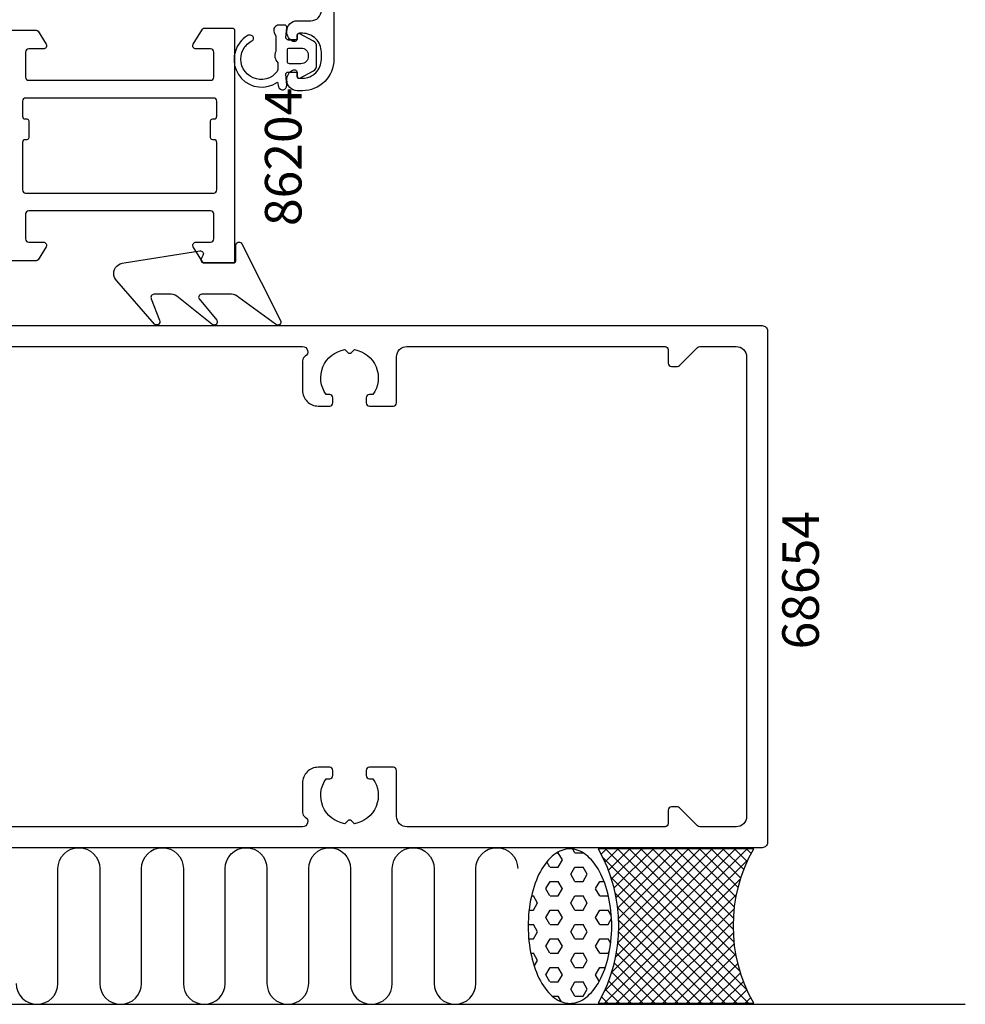
# Model space of a CAD drawing. Extents: x -127 to 83, y -83 to 157.
# Drawn here: x -7 to 83, y -40 to 54 of the extents above; entities that cross this region are included whole.
import ezdxf

# ---------------------------------------------------------------- set-up
doc = ezdxf.new("R2010")
doc.units = 0
doc.header["$LTSCALE"] = 4
doc.layers.get('0').update_dxf_attribs({"linetype": 'CONTINUOUS'})
for name, color, linetype in [('SAPA_ANSLUTNING', 6, 'CONTINUOUS'), ('SAPA_ARTIKELNR', 4, 'CONTINUOUS'), ('SAPA_FOGBAND', 2, 'CONTINUOUS'), ('SAPA_PROFIL', 7, 'CONTINUOUS')]:
    doc.layers.add(name, color=color, linetype=linetype)
doc.styles.add('ISO', font='txt')

# ---------------------------------------------------------------- blocks, each defined once
blk = doc.blocks.new('*U144')
at = {"layer": 'SAPA_ARTIKELNR', "style": 'ISO'}
blk.add_text('68654', height=3.5, rotation=90, dxfattribs=at).set_placement((69.418, -6.008))
blk = doc.blocks.new('*X147')
at = {"color": 0}
for p, q in [((48.575, -25.62), (49.094, -25.1)), ((48.851, -38.814), (62.565, -25.1)), ((48.938, -26.379), (50.217, -25.1)), ((62.544, -38.635), (49.009, -25.1)), ((49.265, -27.174), (51.339, -25.1)), ((49.553, -28.009), (52.462, -25.1)), ((49.554, -36.988), (61.442, -25.1)), ((49.798, -28.886), (53.584, -25.1)), ((49.941, -35.479), (60.32, -25.1)), ((49.996, -29.811), (54.707, -25.1)), ((61.879, -36.848), (50.132, -25.1)), ((50.141, -30.789), (55.829, -25.1)), ((50.147, -34.15), (59.197, -25.1)), ((50.223, -31.829), (56.952, -25.1)), ((50.232, -32.943), (58.075, -25.1)), ((61.512, -35.357), (51.254, -25.1)), ((61.317, -34.04), (52.377, -25.1)), ((61.242, -32.843), (53.499, -25.1)), ((61.257, -31.736), (54.622, -25.1)), ((61.346, -30.702), (55.744, -25.1)), ((61.495, -29.728), (56.867, -25.1)), ((61.697, -28.808), (57.989, -25.1)), ((61.947, -27.935), (59.112, -25.1)), ((62.238, -27.104), (60.234, -25.1)), ((62.568, -26.311), (61.357, -25.1)), ((62.935, -25.555), (62.479, -25.1)), ((62.686, -39.9), (48.742, -25.955)), ((48.887, -39.9), (62.646, -26.141)), ((61.564, -39.9), (49.497, -27.833)), ((50.01, -39.9), (61.933, -27.976)), ((60.441, -39.9), (49.909, -29.367)), ((51.132, -39.9), (61.542, -29.49)), ((59.319, -39.9), (50.132, -30.713)), ((52.255, -39.9), (61.332, -30.823)), ((58.196, -39.9), (50.227, -31.931)), ((53.377, -39.9), (61.245, -32.032)), ((57.074, -39.9), (50.228, -33.054)), ((54.5, -39.9), (61.252, -33.148)), ((55.951, -39.9), (50.153, -34.101)), ((55.622, -39.9), (61.333, -34.189)), ((54.829, -39.9), (50.014, -35.086)), ((56.745, -39.9), (61.476, -35.169)), ((53.706, -39.9), (49.822, -36.016)), ((57.867, -39.9), (61.673, -36.094)), ((52.584, -39.9), (49.582, -36.898)), ((58.99, -39.9), (61.917, -36.973)), ((50.339, -39.9), (48.975, -38.537)), ((51.461, -39.9), (49.298, -37.737)), ((60.112, -39.9), (62.204, -37.808)), ((61.235, -39.9), (62.531, -38.605)), ((49.216, -39.9), (48.616, -39.3)), ((62.358, -39.9), (62.893, -39.364))]:
    blk.add_line(p, q, dxfattribs=at)
blk = doc.blocks.new('*X148')
at = {"color": 0}
for p, q in [((46.067, -25.488), (45.86, -25.13)), ((43.685, -26.863), (43.387, -26.345)), ((44.34, -25.488), (44.483, -25.488)), ((44.876, -26.176), (44.479, -25.488)), ((44.481, -26.86), (44.878, -26.172)), ((46.07, -25.488), (46.852, -25.488)), ((43.689, -26.863), (44.483, -26.863)), ((45.672, -27.547), (46.068, -26.86)), ((46.07, -26.863), (46.864, -26.863)), ((47.257, -27.55), (46.86, -26.863)), ((43.29, -28.922), (43.687, -28.235)), ((43.689, -28.238), (44.483, -28.238)), ((44.876, -28.925), (44.479, -28.238)), ((46.067, -28.238), (45.67, -27.55)), ((46.07, -28.238), (46.864, -28.238)), ((46.862, -28.235), (47.259, -27.547)), ((48.053, -28.922), (48.45, -28.235)), ((48.451, -28.238), (48.861, -28.238)), ((43.685, -29.613), (43.289, -28.925)), ((44.481, -29.61), (44.878, -28.922)), ((48.448, -29.613), (48.051, -28.925)), ((41.916, -29.613), (42.101, -29.613)), ((42.495, -30.3), (42.098, -29.613)), ((43.689, -29.613), (44.483, -29.613)), ((45.672, -30.297), (46.068, -29.61)), ((46.07, -29.613), (46.864, -29.613)), ((47.257, -30.3), (46.86, -29.613)), ((48.451, -29.613), (49.245, -29.613)), ((49.243, -29.61), (49.266, -29.571)), ((41.682, -30.987), (42.101, -30.987)), ((42.1, -30.984), (42.497, -30.297)), ((43.29, -31.672), (43.687, -30.984)), ((43.689, -30.987), (44.483, -30.987)), ((44.876, -31.675), (44.479, -30.987)), ((46.067, -30.987), (45.67, -30.3)), ((46.07, -30.987), (46.864, -30.987)), ((46.862, -30.984), (47.259, -30.297)), ((48.053, -31.672), (48.45, -30.984)), ((48.451, -30.987), (49.245, -30.987)), ((49.561, -31.541), (49.242, -30.987)), ((43.685, -32.362), (43.289, -31.675)), ((44.481, -32.359), (44.878, -31.672)), ((48.448, -32.362), (48.051, -31.675)), ((49.243, -32.359), (49.576, -31.782)), ((41.597, -32.362), (42.101, -32.362)), ((42.495, -33.05), (42.098, -32.362)), ((43.689, -32.362), (44.483, -32.362)), ((45.672, -33.047), (46.068, -32.359)), ((46.07, -32.362), (46.864, -32.362)), ((47.257, -33.05), (46.86, -32.362)), ((48.451, -32.362), (49.245, -32.362)), ((41.651, -33.737), (42.101, -33.737)), ((42.1, -33.734), (42.497, -33.047)), ((43.29, -34.421), (43.687, -33.734)), ((43.689, -33.737), (44.483, -33.737)), ((44.876, -34.424), (44.479, -33.737)), ((46.067, -33.737), (45.67, -33.05)), ((46.07, -33.737), (46.864, -33.737)), ((46.862, -33.734), (47.259, -33.047)), ((48.053, -34.421), (48.45, -33.734)), ((48.451, -33.737), (49.245, -33.737)), ((49.494, -34.174), (49.242, -33.737)), ((43.685, -35.112), (43.289, -34.424)), ((44.481, -35.109), (44.878, -34.421)), ((48.448, -35.112), (48.051, -34.424)), ((49.243, -35.109), (49.391, -34.853)), ((41.85, -35.112), (42.101, -35.112)), ((42.495, -35.799), (42.098, -35.112)), ((42.176, -36.352), (42.497, -35.796)), ((43.689, -35.112), (44.483, -35.112)), ((46.067, -36.487), (45.67, -35.799)), ((45.672, -35.796), (46.068, -35.109)), ((46.07, -35.112), (46.864, -35.112)), ((47.257, -35.799), (46.86, -35.112)), ((46.862, -36.484), (47.259, -35.796)), ((48.451, -35.112), (49.245, -35.112)), ((43.29, -37.171), (43.687, -36.484)), ((43.689, -36.487), (44.483, -36.487)), ((44.876, -37.174), (44.479, -36.487)), ((46.07, -36.487), (46.864, -36.487)), ((48.053, -37.171), (48.45, -36.484)), ((48.451, -36.487), (48.971, -36.487)), ((43.685, -37.862), (43.289, -37.174)), ((44.481, -37.858), (44.878, -37.171)), ((48.404, -37.786), (48.051, -37.174)), ((43.689, -37.861), (44.483, -37.861)), ((46.067, -39.236), (45.67, -38.549)), ((45.672, -38.546), (46.068, -37.858)), ((46.07, -37.861), (46.864, -37.861)), ((47.257, -38.549), (46.86, -37.862)), ((46.862, -39.233), (47.259, -38.546)), ((43.921, -39.236), (44.483, -39.236)), ((44.783, -39.762), (44.479, -39.236)), ((46.07, -39.236), (46.864, -39.236))]:
    blk.add_line(p, q, dxfattribs=at)
blk = doc.blocks.new('*U149')
at = {"layer": 'SAPA_ARTIKELNR', "style": 'ISO'}
blk.add_text('86204', height=3.5, rotation=90, dxfattribs=at).set_placement((19.905, 34.539))

msp = doc.modelspace()

# ---------------------------------------------------------------- linework, layer by layer
at = {"layer": 'SAPA_ANSLUTNING'}
msp.add_line((-31.587, -40), (83.434, -40), dxfattribs=at)
msp.add_lwpolyline([(-7.406, -38, 1), (-3.406, -38), (-3.406, -27, -1), (0.594, -27), (0.594, -38, 1), (4.594, -38), (4.594, -27, -1), (8.594, -27), (8.594, -38, 1), (12.594, -38), (12.594, -27, -1), (16.594, -27), (16.594, -38, 1), (20.594, -38), (20.594, -27, -1), (24.594, -27), (24.594, -38, 1), (28.594, -38), (28.594, -27, -1), (32.594, -27), (32.594, -38, 1), (36.594, -38), (36.594, -27, -1), (40.594, -27)], format="xyb", dxfattribs=at)
msp.add_lwpolyline([(48.295, -39.9), (63.181, -39.9, -0.26258), (63.181, -25.1), (48.295, -25.1, -0.26258)], format="xyb", close=True, dxfattribs=at)
msp.add_polyline3d([(45.596, -25.114, 0), (45.4, -25.122, 0), (45.204, -25.149, 0), (45.009, -25.194, 0), (44.816, -25.256, 0), (44.624, -25.335, 0), (44.435, -25.432, 0), (44.248, -25.546, 0), (44.065, -25.677, 0), (43.886, -25.824, 0), (43.711, -25.988, 0), (43.54, -26.167, 0), (43.374, -26.361, 0), (43.213, -26.57, 0), (43.059, -26.794, 0), (42.91, -27.031, 0), (42.768, -27.281, 0), (42.632, -27.544, 0), (42.504, -27.82, 0), (42.383, -28.106, 0), (42.27, -28.403, 0), (42.165, -28.71, 0), (42.068, -29.026, 0), (41.98, -29.351, 0), (41.901, -29.683, 0), (41.83, -30.021, 0), (41.768, -30.366, 0), (41.716, -30.717, 0), (41.673, -31.071, 0), (41.639, -31.429, 0), (41.615, -31.79, 0), (41.601, -32.152, 0), (41.596, -32.515, 0), (41.601, -32.878, 0), (41.615, -33.24, 0), (41.639, -33.601, 0), (41.673, -33.959, 0), (41.716, -34.313, 0), (41.768, -34.663, 0), (41.83, -35.008, 0), (41.901, -35.347, 0), (41.98, -35.679, 0), (42.068, -36.004, 0), (42.165, -36.32, 0), (42.27, -36.627, 0), (42.383, -36.924, 0), (42.504, -37.21, 0), (42.632, -37.485, 0), (42.768, -37.748, 0), (42.91, -37.999, 0), (43.059, -38.236, 0), (43.213, -38.46, 0), (43.374, -38.669, 0), (43.54, -38.863, 0), (43.711, -39.042, 0), (43.886, -39.206, 0), (44.065, -39.353, 0), (44.248, -39.484, 0), (44.435, -39.598, 0), (44.624, -39.694, 0), (44.816, -39.774, 0), (45.009, -39.836, 0), (45.204, -39.881, 0), (45.4, -39.907, 0), (45.596, -39.916, 0), (45.792, -39.907, 0), (45.988, -39.881, 0), (46.183, -39.836, 0), (46.376, -39.774, 0), (46.568, -39.694, 0), (46.757, -39.598, 0), (46.944, -39.484, 0), (47.127, -39.353, 0), (47.306, -39.206, 0), (47.482, -39.042, 0), (47.653, -38.863, 0), (47.818, -38.669, 0), (47.979, -38.46, 0), (48.134, -38.236, 0), (48.282, -37.999, 0), (48.425, -37.748, 0), (48.56, -37.485, 0), (48.688, -37.21, 0), (48.809, -36.924, 0), (48.922, -36.627, 0), (49.027, -36.32, 0), (49.124, -36.004, 0), (49.212, -35.679, 0), (49.292, -35.347, 0), (49.362, -35.008, 0), (49.424, -34.663, 0), (49.476, -34.313, 0), (49.519, -33.959, 0), (49.553, -33.601, 0), (49.577, -33.24, 0), (49.591, -32.878, 0), (49.596, -32.515, 0), (49.591, -32.152, 0), (49.577, -31.79, 0), (49.553, -31.429, 0), (49.519, -31.071, 0), (49.476, -30.717, 0), (49.424, -30.366, 0), (49.362, -30.021, 0), (49.292, -29.683, 0), (49.212, -29.351, 0), (49.124, -29.026, 0), (49.027, -28.71, 0), (48.922, -28.403, 0), (48.809, -28.106, 0), (48.688, -27.82, 0), (48.56, -27.544, 0), (48.425, -27.281, 0), (48.282, -27.031, 0), (48.134, -26.794, 0), (47.979, -26.57, 0), (47.818, -26.361, 0), (47.653, -26.167, 0), (47.482, -25.988, 0), (47.306, -25.824, 0), (47.127, -25.677, 0), (46.944, -25.546, 0), (46.757, -25.432, 0), (46.568, -25.335, 0), (46.376, -25.256, 0), (46.183, -25.194, 0), (45.988, -25.149, 0), (45.792, -25.122, 0), (45.596, -25.114, 0)], dxfattribs=at)
at = {"layer": 'SAPA_FOGBAND'}
msp.add_line((18.501, 48.5), (18.501, 48.5), dxfattribs=at)
for points in [[(19.251, 52.388), (18.604, 52.388, -0.441694), (18.404, 52.606), (18.494, 53.569, 0.441694), (18.295, 53.788), (17.745, 53.788, 0.544596), (17.289, 53.082), (17.451, 52.723), (17.451, 51.25, 0.336438), (17.639, 50.178), (17.639, 49.617, -0.191981), (17.502, 49.273), (17.13, 48.881, -0.771207), (14.321, 51.453, -0.152544), (15.213, 52.323, 0.622952), (15.113, 52.798, 0.24129), (14.709, 52.761, 0.092495), (14.019, 52.139, 0.862219), (17.595, 48.315), (17.71, 47.884, 0.916331), (18.495, 48.023), (18.403, 49.07, -0.440011), (18.602, 49.288), (19.451, 49.288), (19.451, 48.888, 0.569381), (19.747, 48.712), (21.039, 49.417, 0.274388), (21.351, 49.944), (21.351, 51.732, 0.274388), (21.039, 52.258), (19.747, 52.963, 0.569381), (19.451, 52.788), (19.451, 52.388), (18.602, 52.388)], [(20.551, 50.888), (20.551, 50.788, -0.414214), (19.851, 50.088), (18.751, 50.088, -0.414214), (18.551, 50.288), (18.551, 51.388, -0.414214), (18.751, 51.588), (19.851, 51.588, -0.414214)], [(13.191, 28.001), (10.358, 28.001, 0.57735), (10.098, 27.551), (11.797, 25.51, -0.876976), (11.325, 25.148), (8.132, 27.708, 0.198912), (7.425, 28.001), (5.788, 28.001, 0.57735), (5.529, 27.551), (6.297, 25.511, -0.876976), (5.825, 25.149), (2.223, 29.283, -0.198912), (1.93, 29.99), (1.93, 30, -0.414214), (2.93, 31), (10.165, 32.164, -0.626163), (10.475, 31.722), (10.321, 31.446, 0.571969), (10.584, 31), (13.33, 31, 0.414214), (13.63, 31.3), (13.63, 32.7, -0.775403), (14.193, 32.845), (17.904, 25.501, -0.868059), (17.429, 25.144), (13.898, 27.708, 0.198912)]]:
    msp.add_lwpolyline(points, format="xyb", close=True, dxfattribs=at)
at = {"layer": 'SAPA_PROFIL'}
for points in [[(23.001, 88.783), (23.001, 50.5, -0.414214), (20.001, 47.5), (19.501, 47.5, -0.424142), (18.502, 48.534, -0.298866), (19.073, 49.471, -0.55076), (19.501, 49.2), (19.501, 48.9, 0.414214), (19.701, 48.7), (20.001, 48.7, 0.414214), (21.801, 50.5), (21.801, 51.2, 0.414214), (20.001, 53), (19.701, 53, 0.414214), (19.501, 52.8), (19.501, 52.5, -0.55076), (19.073, 52.229, -0.298866), (18.502, 53.166, -0.424142), (19.501, 54.2), (20.801, 54.2, 0.414214), (21.801, 55.2)], [(-8.499, 53.3), (-5.486, 53.3, -0.259681), (-5.316, 53.205), (-4.544, 51.958, -0.587703), (-4.799, 51.5), (-6.199, 51.5, 0.414214), (-6.499, 51.2), (-6.499, 48.8, 0.414214), (-6.199, 48.5), (11.201, 48.5, 0.414214), (11.501, 48.8), (11.501, 51.2, 0.414214), (11.201, 51.5), (9.801, 51.5, -0.587703), (9.546, 51.958), (10.443, 53.405, -0.259681), (10.613, 53.5), (13.301, 53.5, -0.414214), (13.501, 53.3), (13.501, 31.2, -0.414214), (13.301, 31), (10.613, 31, -0.259681), (10.443, 31.095), (9.546, 32.542, -0.587703), (9.801, 33), (11.201, 33, 0.414214), (11.501, 33.3), (11.501, 35.7, 0.414214), (11.201, 36), (-6.199, 36, 0.414214), (-6.499, 35.7), (-6.499, 33.3, 0.414214), (-6.199, 33), (-4.799, 33, -0.587703), (-4.544, 32.542), (-5.316, 31.295, -0.259681), (-5.486, 31.2), (-8.499, 31.2)], [(-35.2, 25), (64, 25, -0.414214), (64.5, 24.5), (64.5, -24.5, -0.414214), (64, -25), (-35.2, -25, -0.414214)], [(-15, 23), (20, 23, -0.767327), (20.25, 22.067, 0.267949), (20, 21.634), (20, 18.8, 0.414214), (21.5, 17.3), (22.6, 17.3, 0.414214), (22.9, 17.6), (22.9, 18.1, 0.414214), (22.6, 18.4), (22.263, 18.4, -0.553525), (24.036, 22.711), (24.323, 22.423, 0.414214), (24.677, 22.423), (24.964, 22.711, -0.553525), (26.737, 18.4), (26.4, 18.4, 0.414214), (26.1, 18.1), (26.1, 17.6, 0.414214), (26.4, 17.3), (28.7, 17.3, 0.414214), (29, 17.6), (29, 22, -0.414214), (30, 23), (54.7, 23, -0.414214), (55, 22.7), (55, 21.4, 0.414214), (55.3, 21.1), (55.876, 21.1, 0.198912), (56.088, 21.188), (57.812, 22.912, -0.198912), (58.024, 23), (61.5, 23, -0.414214), (62.5, 22), (62.5, -22, -0.414214), (61.5, -23), (58.024, -23, -0.198912), (57.812, -22.912), (56.088, -21.188, 0.198912), (55.876, -21.1), (55.3, -21.1, 0.414214), (55, -21.4), (55, -22.7, -0.414214), (54.7, -23), (30, -23, -0.414214), (29, -22), (29, -17.6, 0.414214), (28.7, -17.3), (26.4, -17.3, 0.414214), (26.1, -17.6), (26.1, -18.1, 0.414214), (26.4, -18.4), (26.737, -18.4, -0.553525), (24.964, -22.711), (24.677, -22.423, 0.414214), (24.323, -22.423), (24.036, -22.711, -0.553525), (22.263, -18.4), (22.6, -18.4, 0.414214), (22.9, -18.1), (22.9, -17.6, 0.414214), (22.6, -17.3), (21.5, -17.3, 0.414214), (20, -18.8), (20, -21.634, 0.267949), (20.25, -22.067, -0.767327), (20, -23), (-15, -23, -0.414214)]]:
    msp.add_lwpolyline(points, format="xyb", dxfattribs=at)
msp.add_lwpolyline([(11.801, 38), (11.801, 42.55, 0.414214), (11.551, 42.8), (11.401, 42.8, -0.414214), (11.201, 43), (11.201, 44.6, -0.414214), (11.401, 44.8), (11.551, 44.8, 0.414214), (11.801, 45.05), (11.801, 46.5, 0.414214), (11.501, 46.8), (-6.499, 46.8, 0.414214), (-6.799, 46.5), (-6.799, 45.05, 0.414214), (-6.549, 44.8), (-6.399, 44.8, -0.414214), (-6.199, 44.6), (-6.199, 43, -0.414214), (-6.399, 42.8), (-6.549, 42.8, 0.414214), (-6.799, 42.55), (-6.799, 38, 0.414214), (-6.499, 37.7), (11.501, 37.7, 0.414202)], format="xyb", close=True, dxfattribs=at)

# ---------------------------------------------------------------- block references
for name in ['*U149', '*U144']:
    msp.add_blockref(name, (0, 0))
at = {"layer": 'SAPA_ANSLUTNING', "linetype": 'CONTINUOUS'}
for name in ['*X148', '*X147']:
    msp.add_blockref(name, (0, 0), dxfattribs=at)

doc.saveas('drawing.dxf')
